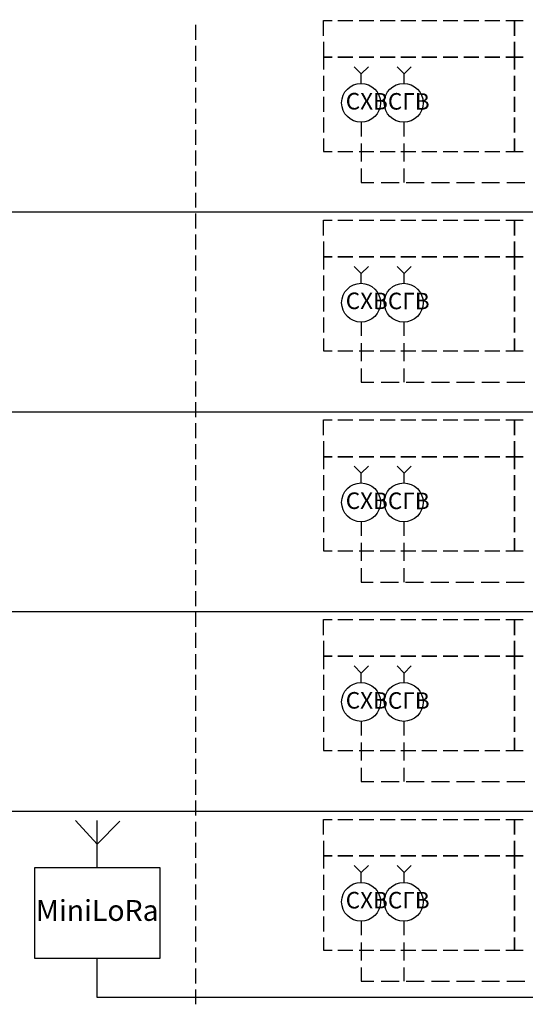
# Model space of a CAD drawing. Units: millimetres. Extents: x -3570 to 7320, y -568 to 715.
# Drawn here: x -2218 to -2184, y 223 to 289 of the extents above; entities that cross this region are included whole.
import ezdxf

# ---------------------------------------------------------------- set-up
doc = ezdxf.new("R2010")
doc.units = ezdxf.units.MM
doc.styles.add('PDF GOSTTypeA', font='arial.ttf')
doc.styles.get("Standard").update_dxf_attribs({"font": 'arial.ttf'})

msp = doc.modelspace()

# ---------------------------------------------------------------- linework, layer by layer
at = {"color": 3}
msp.add_lwpolyline([(-2181.823, 361.724), (-2102.029, 361.724), (-2102.029, 223.6), (-2213.203, 223.6), (-2213.203, 226.212)], dxfattribs=at)
at = {"color": 7, "lineweight": -3}
for points in [[(-2198.003, 288.229), (-2198.003, 289.268), (-2197.424, 289.268)], [(-2197.032, 289.268), (-2196.026, 289.268)], [(-2195.617, 289.268), (-2194.611, 289.268)], [(-2194.202, 289.268), (-2193.196, 289.268)], [(-2192.804, 289.268), (-2191.798, 289.268)], [(-2191.389, 289.268), (-2190.383, 289.268)], [(-2189.974, 289.268), (-2188.969, 289.268)], [(-2188.576, 289.268), (-2187.571, 289.268)], [(-2187.162, 289.268), (-2186.156, 289.268)], [(-2185.747, 289.268), (-2185.167, 289.268), (-2185.167, 288.229), (-2185.167, 289.268), (-2184.588, 289.268)], [(-2206.595, 288.979), (-2206.595, 287.973)], [(-2206.595, 287.564), (-2206.595, 286.558)], [(-2198.003, 287.836), (-2198.003, 286.797), (-2197.424, 286.797), (-2198.003, 286.797), (-2198.003, 285.961)], [(-2206.595, 286.149), (-2206.595, 285.143)], [(-2198.003, 285.552), (-2198.003, 284.546)], [(-2206.595, 284.751), (-2206.595, 283.745)], [(-2198.003, 284.137), (-2198.003, 283.132)], [(-2206.595, 283.336), (-2206.595, 282.33)], [(-2198.003, 282.74), (-2198.003, 281.734)], [(-2206.595, 281.921), (-2206.595, 280.916)], [(-2198.003, 281.325), (-2198.003, 280.472), (-2197.424, 280.472)], [(-2185.747, 280.472), (-2185.167, 280.472), (-2185.167, 281.325), (-2185.167, 280.472), (-2184.588, 280.472)], [(-2206.595, 280.523), (-2206.595, 279.518)], [(-2197.032, 280.472), (-2196.026, 280.472)], [(-2195.617, 280.472), (-2194.611, 280.472)], [(-2194.202, 280.472), (-2193.196, 280.472)], [(-2192.804, 280.472), (-2191.798, 280.472)], [(-2191.389, 280.472), (-2190.383, 280.472)], [(-2189.974, 280.472), (-2188.969, 280.472)], [(-2188.576, 280.472), (-2187.571, 280.472)], [(-2187.162, 280.472), (-2186.156, 280.472)], [(-2206.595, 279.109), (-2206.595, 278.103)], [(-2206.595, 277.694), (-2206.595, 276.688)], [(-2325.836, 276.398), (-2105.337, 276.398)], [(-2206.595, 276.296), (-2206.595, 275.29)], [(-2198.003, 274.813), (-2198.003, 275.836), (-2197.424, 275.836)], [(-2197.032, 275.836), (-2196.026, 275.836)], [(-2195.617, 275.836), (-2194.611, 275.836)], [(-2194.202, 275.836), (-2193.196, 275.836)], [(-2192.804, 275.836), (-2191.798, 275.836)], [(-2191.389, 275.836), (-2190.383, 275.836)], [(-2189.974, 275.836), (-2188.969, 275.836)], [(-2188.576, 275.836), (-2187.571, 275.836)], [(-2187.162, 275.836), (-2186.156, 275.836)], [(-2185.747, 275.836), (-2185.167, 275.836), (-2185.167, 274.813), (-2185.167, 275.836), (-2184.588, 275.836)], [(-2206.595, 274.881), (-2206.595, 273.875)], [(-2198.003, 274.404), (-2198.003, 273.381), (-2197.424, 273.381), (-2198.003, 273.381), (-2198.003, 272.529)], [(-2206.595, 273.466), (-2206.595, 272.46)], [(-2206.595, 272.068), (-2206.595, 271.063)], [(-2198.003, 272.136), (-2198.003, 271.114)], [(-2198.003, 270.722), (-2198.003, 269.716)], [(-2206.595, 270.653), (-2206.595, 269.648)], [(-2206.595, 269.239), (-2206.595, 268.233)], [(-2198.003, 269.307), (-2198.003, 268.301)], [(-2206.595, 267.841), (-2206.595, 266.835)], [(-2198.003, 267.892), (-2198.003, 267.057), (-2197.424, 267.057)], [(-2185.747, 267.057), (-2185.167, 267.057), (-2185.167, 267.892), (-2185.167, 267.057), (-2184.588, 267.057)], [(-2197.032, 267.057), (-2196.026, 267.057)], [(-2195.617, 267.057), (-2194.611, 267.057)], [(-2194.202, 267.057), (-2193.196, 267.057)], [(-2192.804, 267.057), (-2191.798, 267.057)], [(-2191.389, 267.057), (-2190.383, 267.057)], [(-2189.974, 267.057), (-2188.969, 267.057)], [(-2188.576, 267.057), (-2187.571, 267.057)], [(-2187.162, 267.057), (-2186.156, 267.057)], [(-2206.595, 266.426), (-2206.595, 265.42)], [(-2206.595, 265.011), (-2206.595, 264.005)], [(-2206.595, 263.613), (-2206.595, 262.607)], [(-2325.836, 262.965), (-2084.575, 262.965)], [(-2206.595, 262.198), (-2206.595, 261.193)], [(-2198.003, 261.397), (-2198.003, 262.42), (-2197.424, 262.42)], [(-2197.032, 262.42), (-2196.026, 262.42)], [(-2195.617, 262.42), (-2194.611, 262.42)], [(-2194.202, 262.42), (-2193.196, 262.42)], [(-2192.804, 262.42), (-2191.798, 262.42)], [(-2191.389, 262.42), (-2190.383, 262.42)], [(-2189.974, 262.42), (-2188.969, 262.42)], [(-2188.576, 262.42), (-2187.571, 262.42)], [(-2187.162, 262.42), (-2186.156, 262.42)], [(-2185.747, 262.42), (-2185.167, 262.42), (-2185.167, 261.397), (-2185.167, 262.42), (-2184.588, 262.42)], [(-2206.595, 260.783), (-2206.595, 259.778)], [(-2198.003, 260.988), (-2198.003, 259.948), (-2197.424, 259.948), (-2198.003, 259.948), (-2198.003, 259.113)], [(-2206.595, 259.386), (-2206.595, 258.363)], [(-2198.003, 258.704), (-2198.003, 257.698)], [(-2206.595, 257.971), (-2206.595, 256.965)], [(-2198.003, 257.289), (-2198.003, 256.283)], [(-2206.595, 256.556), (-2206.595, 255.55)], [(-2198.003, 255.891), (-2198.003, 254.885)], [(-2206.595, 255.158), (-2206.595, 254.135)], [(-2198.003, 254.476), (-2198.003, 253.624), (-2197.424, 253.624)], [(-2185.747, 253.624), (-2185.167, 253.624), (-2185.167, 254.476), (-2185.167, 253.624), (-2184.588, 253.624)], [(-2206.595, 253.743), (-2206.595, 252.737)], [(-2197.032, 253.624), (-2196.026, 253.624)], [(-2195.617, 253.624), (-2194.611, 253.624)], [(-2194.202, 253.624), (-2193.196, 253.624)], [(-2192.804, 253.624), (-2191.798, 253.624)], [(-2191.389, 253.624), (-2190.383, 253.624)], [(-2189.974, 253.624), (-2188.969, 253.624)], [(-2188.576, 253.624), (-2187.571, 253.624)], [(-2187.162, 253.624), (-2186.156, 253.624)], [(-2206.595, 252.328), (-2206.595, 251.322)], [(-2206.595, 250.913), (-2206.595, 249.908)], [(-2325.836, 249.55), (-2105.337, 249.55)], [(-2206.595, 249.516), (-2206.595, 248.51)], [(-2198.003, 247.964), (-2198.003, 249.004), (-2197.424, 249.004)], [(-2197.032, 249.004), (-2196.026, 249.004)], [(-2195.617, 249.004), (-2194.611, 249.004)], [(-2194.202, 249.004), (-2193.196, 249.004)], [(-2192.804, 249.004), (-2191.798, 249.004)], [(-2191.389, 249.004), (-2190.383, 249.004)], [(-2189.974, 249.004), (-2188.969, 249.004)], [(-2188.576, 249.004), (-2187.571, 249.004)], [(-2187.162, 249.004), (-2186.156, 249.004)], [(-2185.747, 249.004), (-2185.167, 249.004), (-2185.167, 247.964), (-2185.167, 249.004), (-2184.588, 249.004)], [(-2206.595, 248.101), (-2206.595, 247.095)], [(-2198.003, 247.572), (-2198.003, 246.532), (-2197.424, 246.532), (-2198.003, 246.532), (-2198.003, 245.68)], [(-2206.595, 246.686), (-2206.595, 245.68)], [(-2206.595, 245.288), (-2206.595, 244.282)], [(-2198.003, 245.288), (-2198.003, 244.282)], [(-2206.595, 243.873), (-2206.595, 242.867)], [(-2198.003, 243.873), (-2198.003, 242.867)], [(-2206.595, 242.458), (-2206.595, 241.452)], [(-2198.003, 242.458), (-2198.003, 241.452)], [(-2206.595, 241.06), (-2206.595, 240.055)], [(-2198.003, 241.06), (-2198.003, 240.208), (-2197.424, 240.208)], [(-2185.747, 240.208), (-2185.167, 240.208), (-2185.167, 241.06), (-2185.167, 240.208), (-2184.588, 240.208)], [(-2206.595, 239.645), (-2206.595, 238.64)], [(-2197.032, 240.208), (-2196.026, 240.208)], [(-2195.617, 240.208), (-2194.611, 240.208)], [(-2194.202, 240.208), (-2193.196, 240.208)], [(-2192.804, 240.208), (-2191.798, 240.208)], [(-2191.389, 240.208), (-2190.383, 240.208)], [(-2189.974, 240.208), (-2188.969, 240.208)], [(-2188.576, 240.208), (-2187.571, 240.208)], [(-2187.162, 240.208), (-2186.156, 240.208)], [(-2206.595, 238.231), (-2206.595, 237.225)], [(-2206.595, 236.833), (-2206.595, 235.827)], [(-2325.836, 236.117), (-2084.575, 236.117)], [(-2214.669, 235.502), (-2213.203, 233.917), (-2211.686, 235.451)], [(-2213.203, 232.332), (-2213.203, 235.502)], [(-2206.595, 235.418), (-2206.595, 234.412)], [(-2198.003, 234.549), (-2198.003, 235.571), (-2197.424, 235.571)], [(-2197.032, 235.571), (-2196.026, 235.571)], [(-2195.617, 235.571), (-2194.611, 235.571)], [(-2194.202, 235.571), (-2193.196, 235.571)], [(-2192.804, 235.571), (-2191.798, 235.571)], [(-2191.389, 235.571), (-2190.383, 235.571)], [(-2189.974, 235.571), (-2188.969, 235.571)], [(-2188.576, 235.571), (-2187.571, 235.571)], [(-2187.162, 235.571), (-2186.156, 235.571)], [(-2185.747, 235.571), (-2185.167, 235.571), (-2185.167, 234.549), (-2185.167, 235.571), (-2184.588, 235.571)], [(-2206.595, 234.003), (-2206.595, 232.997)], [(-2198.003, 234.139), (-2198.003, 233.117), (-2197.424, 233.117), (-2198.003, 233.117), (-2198.003, 232.264)], [(-2206.595, 232.605), (-2206.595, 231.599)], [(-2198.003, 231.855), (-2198.003, 230.849)], [(-2206.595, 231.19), (-2206.595, 230.185)], [(-2198.003, 230.457), (-2198.003, 229.452)], [(-2206.595, 229.775), (-2206.595, 228.77)], [(-2198.003, 229.042), (-2198.003, 228.037)], [(-2206.595, 228.378), (-2206.595, 227.372)], [(-2198.003, 227.628), (-2198.003, 226.775), (-2197.424, 226.775)], [(-2185.747, 226.775), (-2185.167, 226.775), (-2185.167, 227.628), (-2185.167, 226.775), (-2184.588, 226.775)], [(-2206.595, 226.963), (-2206.595, 225.957)], [(-2197.032, 226.775), (-2196.026, 226.775)], [(-2195.617, 226.775), (-2194.611, 226.775)], [(-2194.202, 226.775), (-2193.196, 226.775)], [(-2192.804, 226.775), (-2191.798, 226.775)], [(-2191.389, 226.775), (-2190.383, 226.775)], [(-2189.974, 226.775), (-2188.969, 226.775)], [(-2188.576, 226.775), (-2187.571, 226.775)], [(-2187.162, 226.775), (-2186.156, 226.775)], [(-2206.595, 225.548), (-2206.595, 224.542)], [(-2206.595, 224.15), (-2206.595, 223.144)]]:
    msp.add_lwpolyline(points, dxfattribs=at)
for points in [[(-2185.167, 287.836), (-2185.167, 286.797), (-2184.588, 286.797), (-2185.167, 286.797), (-2185.167, 285.961), (-2185.167, 286.797), (-2185.747, 286.797), (-2185.167, 286.797)], [(-2197.032, 286.797), (-2196.026, 286.797)], [(-2195.617, 286.797), (-2194.611, 286.797)], [(-2194.202, 286.797), (-2193.196, 286.797)], [(-2192.804, 286.797), (-2191.798, 286.797)], [(-2191.389, 286.797), (-2190.383, 286.797)], [(-2189.974, 286.797), (-2188.969, 286.797)], [(-2188.576, 286.797), (-2187.571, 286.797)], [(-2187.162, 286.797), (-2186.156, 286.797)], [(-2185.167, 284.546), (-2185.167, 285.552)], [(-2185.167, 283.132), (-2185.167, 284.137)], [(-2185.167, 281.734), (-2185.167, 282.74)], [(-2185.167, 274.404), (-2185.167, 273.381), (-2184.588, 273.381), (-2185.167, 273.381), (-2185.167, 272.529), (-2185.167, 273.381), (-2185.747, 273.381), (-2185.167, 273.381)], [(-2197.032, 273.381), (-2196.026, 273.381)], [(-2195.617, 273.381), (-2194.611, 273.381)], [(-2194.202, 273.381), (-2193.196, 273.381)], [(-2192.804, 273.381), (-2191.798, 273.381)], [(-2191.389, 273.381), (-2190.383, 273.381)], [(-2189.974, 273.381), (-2188.969, 273.381)], [(-2188.576, 273.381), (-2187.571, 273.381)], [(-2187.162, 273.381), (-2186.156, 273.381)], [(-2185.167, 271.114), (-2185.167, 272.136)], [(-2185.167, 269.716), (-2185.167, 270.722)], [(-2185.167, 268.301), (-2185.167, 269.307)], [(-2185.167, 260.988), (-2185.167, 259.948), (-2184.588, 259.948), (-2185.167, 259.948), (-2185.167, 259.113), (-2185.167, 259.948), (-2185.747, 259.948), (-2185.167, 259.948)], [(-2197.032, 259.948), (-2196.026, 259.948)], [(-2195.617, 259.948), (-2194.611, 259.948)], [(-2194.202, 259.948), (-2193.196, 259.948)], [(-2192.804, 259.948), (-2191.798, 259.948)], [(-2191.389, 259.948), (-2190.383, 259.948)], [(-2189.974, 259.948), (-2188.969, 259.948)], [(-2188.576, 259.948), (-2187.571, 259.948)], [(-2187.162, 259.948), (-2186.156, 259.948)], [(-2185.167, 257.698), (-2185.167, 258.704)], [(-2185.167, 256.283), (-2185.167, 257.289)], [(-2185.167, 254.885), (-2185.167, 255.891)], [(-2185.167, 247.572), (-2185.167, 246.532), (-2184.588, 246.532), (-2185.167, 246.532), (-2185.167, 245.68), (-2185.167, 246.532), (-2185.747, 246.532), (-2185.167, 246.532)], [(-2197.032, 246.532), (-2196.026, 246.532)], [(-2195.617, 246.532), (-2194.611, 246.532)], [(-2194.202, 246.532), (-2193.196, 246.532)], [(-2192.804, 246.532), (-2191.798, 246.532)], [(-2191.389, 246.532), (-2190.383, 246.532)], [(-2189.974, 246.532), (-2188.969, 246.532)], [(-2188.576, 246.532), (-2187.571, 246.532)], [(-2187.162, 246.532), (-2186.156, 246.532)], [(-2185.167, 244.282), (-2185.167, 245.288)], [(-2185.167, 242.867), (-2185.167, 243.873)], [(-2185.167, 241.452), (-2185.167, 242.458)], [(-2185.167, 234.139), (-2185.167, 233.117), (-2184.588, 233.117), (-2185.167, 233.117), (-2185.167, 232.264), (-2185.167, 233.117), (-2185.747, 233.117), (-2185.167, 233.117)], [(-2197.032, 233.117), (-2196.026, 233.117)], [(-2195.617, 233.117), (-2194.611, 233.117)], [(-2194.202, 233.117), (-2193.196, 233.117)], [(-2192.804, 233.117), (-2191.798, 233.117)], [(-2191.389, 233.117), (-2190.383, 233.117)], [(-2189.974, 233.117), (-2188.969, 233.117)], [(-2188.576, 233.117), (-2187.571, 233.117)], [(-2187.162, 233.117), (-2186.156, 233.117)], [(-2217.397, 232.332), (-2209.01, 232.332), (-2209.01, 226.212), (-2217.397, 226.212)], [(-2185.167, 230.849), (-2185.167, 231.855)], [(-2185.167, 229.452), (-2185.167, 230.457)], [(-2185.167, 228.037), (-2185.167, 229.042)]]:
    msp.add_lwpolyline(points, close=True, dxfattribs=at)
at = {"color": 5, "lineweight": -3}
for points in [[(-2195.463, 285.007), (-2195.463, 285.689), (-2195.941, 286.149)], [(-2195.463, 285.689), (-2194.986, 286.149)], [(-2195.463, 282.416), (-2195.463, 281.478)], [(-2192.599, 282.416), (-2192.599, 281.478)], [(-2195.463, 281.001), (-2195.463, 279.79)], [(-2192.599, 281.001), (-2192.599, 279.79)], [(-2195.463, 279.313), (-2195.463, 278.376), (-2194.628, 278.376)], [(-2192.599, 279.313), (-2192.599, 278.376)], [(-2194.134, 278.376), (-2192.923, 278.376)], [(-2192.446, 278.376), (-2191.236, 278.376)], [(-2190.758, 278.376), (-2189.548, 278.376)], [(-2189.071, 278.376), (-2187.861, 278.376)], [(-2187.366, 278.376), (-2186.173, 278.376)], [(-2185.679, 278.376), (-2184.468, 278.376)], [(-2195.463, 271.591), (-2195.463, 272.256), (-2195.941, 272.733)], [(-2195.463, 272.256), (-2194.986, 272.733)], [(-2195.463, 268.983), (-2195.463, 268.062)], [(-2192.599, 268.983), (-2192.599, 268.062)], [(-2195.463, 267.568), (-2195.463, 266.375)], [(-2192.599, 267.568), (-2192.599, 266.375)], [(-2195.463, 265.88), (-2195.463, 264.96), (-2194.628, 264.96)], [(-2192.599, 265.88), (-2192.599, 264.96)], [(-2194.134, 264.96), (-2192.923, 264.96)], [(-2192.446, 264.96), (-2191.236, 264.96)], [(-2190.758, 264.96), (-2189.548, 264.96)], [(-2189.071, 264.96), (-2187.861, 264.96)], [(-2187.366, 264.96), (-2186.173, 264.96)], [(-2185.679, 264.96), (-2184.468, 264.96)], [(-2195.463, 258.158), (-2195.463, 258.84), (-2195.941, 259.317)], [(-2195.463, 258.84), (-2194.986, 259.317)], [(-2195.463, 255.567), (-2195.463, 254.63)], [(-2192.599, 255.567), (-2192.599, 254.63)], [(-2195.463, 254.152), (-2195.463, 252.942)], [(-2192.599, 254.152), (-2192.599, 252.942)], [(-2195.463, 252.465), (-2195.463, 251.527), (-2194.662, 251.527)], [(-2192.599, 252.465), (-2192.599, 251.527)], [(-2194.185, 251.527), (-2192.975, 251.527)], [(-2192.497, 251.527), (-2191.287, 251.527)], [(-2190.793, 251.527), (-2189.582, 251.527)], [(-2189.105, 251.527), (-2187.895, 251.527)], [(-2187.417, 251.527), (-2186.207, 251.527)], [(-2185.73, 251.527), (-2184.519, 251.527)], [(-2195.463, 244.742), (-2195.463, 245.407), (-2195.941, 245.885)], [(-2195.463, 245.407), (-2194.986, 245.885)], [(-2195.463, 242.134), (-2195.463, 241.214)], [(-2192.599, 242.134), (-2192.599, 241.214)], [(-2195.463, 240.736), (-2195.463, 239.526)], [(-2192.599, 240.736), (-2192.599, 239.526)], [(-2195.463, 239.032), (-2195.463, 238.111), (-2194.628, 238.111)], [(-2192.599, 239.032), (-2192.599, 238.111)], [(-2194.134, 238.111), (-2192.923, 238.111)], [(-2192.446, 238.111), (-2191.236, 238.111)], [(-2190.758, 238.111), (-2189.548, 238.111)], [(-2189.071, 238.111), (-2187.861, 238.111)], [(-2187.366, 238.111), (-2186.173, 238.111)], [(-2185.679, 238.111), (-2184.468, 238.111)], [(-2195.463, 231.327), (-2195.463, 231.992), (-2195.941, 232.469)], [(-2195.463, 231.992), (-2194.986, 232.469)], [(-2195.463, 228.719), (-2195.463, 227.798)], [(-2192.599, 228.719), (-2192.599, 227.798)], [(-2195.463, 227.304), (-2195.463, 226.093)], [(-2192.599, 227.304), (-2192.599, 226.093)], [(-2195.463, 225.616), (-2195.463, 224.696), (-2194.628, 224.696)], [(-2192.599, 225.616), (-2192.599, 224.696)], [(-2194.134, 224.696), (-2192.923, 224.696)], [(-2192.446, 224.696), (-2191.236, 224.696)], [(-2190.758, 224.696), (-2189.548, 224.696)], [(-2189.071, 224.696), (-2187.861, 224.696)], [(-2187.366, 224.696), (-2186.173, 224.696)], [(-2185.679, 224.696), (-2184.468, 224.696)]]:
    msp.add_lwpolyline(points, dxfattribs=at)
at = {"color": 1, "lineweight": -3}
for points in [[(-2192.582, 285.007), (-2192.582, 285.689), (-2193.06, 286.149)], [(-2192.582, 285.689), (-2192.105, 286.149)], [(-2192.582, 271.591), (-2192.582, 272.256), (-2193.06, 272.733)], [(-2192.582, 272.256), (-2192.105, 272.733)], [(-2192.582, 258.158), (-2192.582, 258.84), (-2193.06, 259.317)], [(-2192.582, 258.84), (-2192.105, 259.317)], [(-2192.582, 244.742), (-2192.582, 245.407), (-2193.06, 245.885)], [(-2192.582, 245.407), (-2192.105, 245.885)], [(-2192.582, 231.327), (-2192.582, 231.992), (-2193.06, 232.469)], [(-2192.582, 231.992), (-2192.105, 232.469)]]:
    msp.add_lwpolyline(points, dxfattribs=at)
at = {"color": 5, "lineweight": -3}
for centre in [(-2195.479, 283.731), (-2195.479, 270.297), (-2195.479, 256.881), (-2195.479, 243.465), (-2195.479, 230.031)]:
    msp.add_circle(centre, 1.304, dxfattribs=at)
at = {"color": 1, "lineweight": -3}
for centre in [(-2192.615, 283.731), (-2192.615, 270.297), (-2192.615, 256.881), (-2192.615, 243.465), (-2192.615, 230.031)]:
    msp.add_circle(centre, 1.304, dxfattribs=at)

# ---------------------------------------------------------------- texts
at = {"color": 5, "char_height": 1.1111, "attachment_point": 4, "rotation": 359.80074, "style": 'PDF GOSTTypeA'}
for insert in [(-2196.51, 283.699), (-2196.51, 270.283), (-2196.51, 256.849), (-2196.51, 243.433)]:
    msp.add_mtext('СХВСГВ', dxfattribs=dict(at, insert=insert))
at = {"color": 5, "insert": (-2196.51, 230), "char_height": 1.1111, "attachment_point": 4, "style": 'PDF GOSTTypeA'}
msp.add_mtext('СХВСГВ', dxfattribs=at)
at = {"insert": (-2213.203, 229.272), "char_height": 1.4, "width": 8.38697, "attachment_point": 5}
msp.add_mtext('MiniLoRa', dxfattribs=at)

doc.saveas('drawing.dxf')
